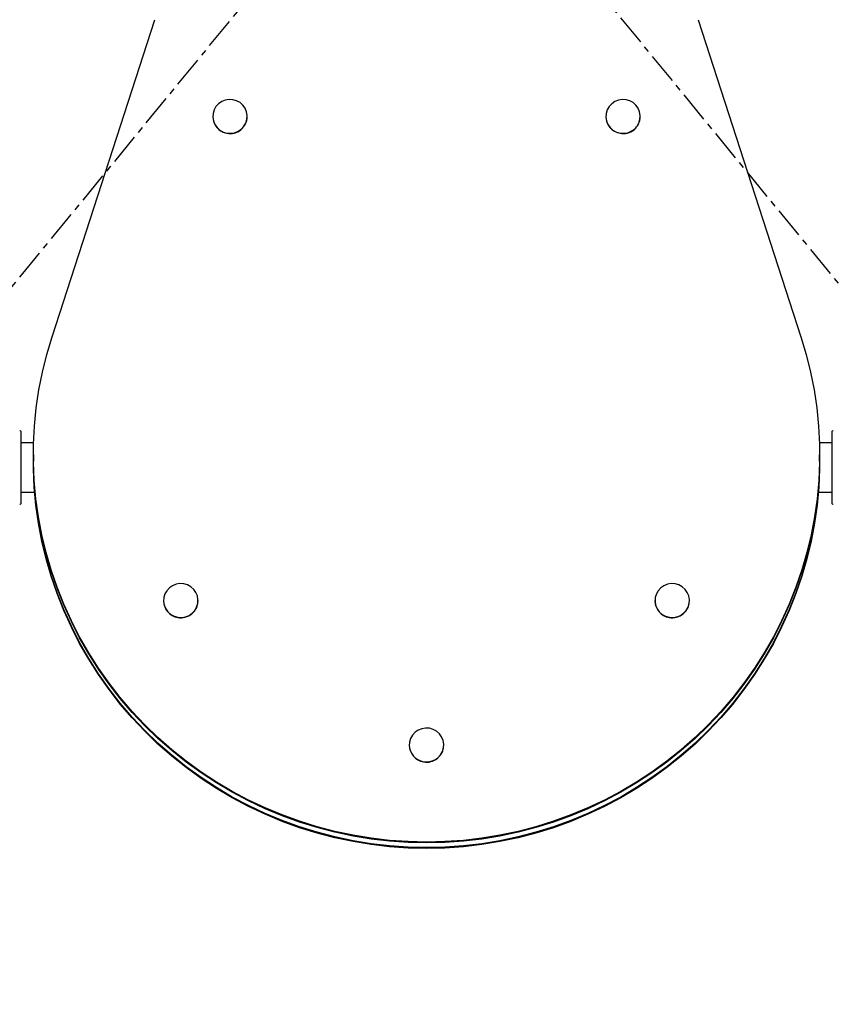
# Model space of a CAD drawing. Units: millimetres. Extents: x -2600 to 2600, y -3170 to 3170.
# Drawn here: x -166 to 166, y -498 to -97 of the extents above; entities that cross this region are included whole.
import ezdxf

# ---------------------------------------------------------------- set-up
doc = ezdxf.new("R2010")
doc.units = ezdxf.units.MM
doc.linetypes.add('CENTERX2', pattern=[20.32, 12.7, -2.54, 2.54, -2.54])

msp = doc.modelspace()

# ---------------------------------------------------------------- linework, layer by layer
at = {"color": 7, "linetype": 'CENTERX2'}
for p, q in [((2600, -3170), (-2600, 3170)), ((2600, 3170), (-2600, -3170))]:
    msp.add_line(p, q, dxfattribs=at)
at = {"color": 7, "linetype": 'Continuous', "lineweight": 25}
for p, q in [((-152.42, -226.31), (-110.59, -97.26)), ((110.59, -97.26), (152.42, -226.31)), ((-87, -136.61), (-87, -136.69)), ((-73, -136.69), (-73, -136.61)), ((73, -136.61), (73, -136.69)), ((87, -136.69), (87, -136.61)), ((-165, -293.84), (-165, -265.03)), ((165, -265.03), (165, -293.84)), ((-159.93, -269.44), (-165, -269.44)), ((165, -269.44), (159.93, -269.44)), ((-160, -274.23), (-160, -276.83)), ((160, -276.83), (160, -274.23)), ((-165, -289.44), (-159.49, -289.44)), ((159.49, -289.44), (165, -289.44)), ((-107, -333.57), (-107, -333.65)), ((-93, -333.65), (-93, -333.57)), ((93, -333.57), (93, -333.65)), ((107, -333.65), (107, -333.57)), ((-7, -392.32), (-7, -392.41)), ((7, -392.41), (7, -392.32))]:
    msp.add_line(p, q, dxfattribs=at)
at = {"color": 7, "linetype": 'Continuous', "lineweight": 25, "flags": 128}
for points in [[(-81.22, -143.4), (-79.65, -143.49), (-78.1, -143.24), (-76.65, -142.66), (-75.37, -141.78), (-74.32, -140.63), (-73.55, -139.29), (-73.11, -137.8), (-73.01, -136.26), (-73.26, -134.74), (-73.85, -133.31), (-74.75, -132.05), (-75.91, -131.01), (-77.28, -130.26), (-78.78, -129.82), (-80.35, -129.72), (-81.9, -129.97), (-83.35, -130.55), (-84.63, -131.44), (-85.68, -132.58), (-86.45, -133.93), (-86.89, -135.41), (-86.99, -136.95), (-86.74, -138.47), (-86.15, -139.9), (-85.25, -141.17), (-84.09, -142.21), (-82.72, -142.96), (-81.22, -143.4)], [(78.78, -143.4), (80.35, -143.49), (81.9, -143.24), (83.35, -142.66), (84.63, -141.78), (85.68, -140.63), (86.45, -139.29), (86.89, -137.8), (86.99, -136.26), (86.74, -134.74), (86.15, -133.31), (85.25, -132.05), (84.09, -131.01), (82.72, -130.26), (81.22, -129.82), (79.65, -129.72), (78.1, -129.97), (76.65, -130.55), (75.37, -131.44), (74.32, -132.58), (73.55, -133.93), (73.11, -135.41), (73.01, -136.95), (73.26, -138.47), (73.85, -139.9), (74.75, -141.17), (75.91, -142.21), (77.28, -142.96), (78.78, -143.4)], [(152.42, -226.31), (154.54, -233.42), (156.32, -240.61), (157.75, -247.88), (158.83, -255.21), (159.56, -262.58), (159.94, -269.97), (159.97, -277.38), (159.64, -284.77), (158.96, -292.15), (157.93, -299.48), (156.55, -306.76), (154.83, -313.97), (152.76, -321.09), (150.36, -328.1), (147.62, -335), (144.56, -341.76), (141.18, -348.37), (137.49, -354.82), (133.49, -361.1), (129.2, -367.17), (124.62, -373.05), (119.77, -378.71), (114.65, -384.13), (109.29, -389.31), (103.68, -394.24), (97.84, -398.91), (91.78, -403.3), (85.52, -407.4), (79.08, -411.21), (72.45, -414.72), (65.67, -417.91), (58.75, -420.79), (51.69, -423.35), (44.52, -425.57), (37.25, -427.47), (29.9, -429.02), (22.48, -430.23), (15.02, -431.1), (7.52, -431.62), (0, -431.8), (-7.52, -431.62), (-15.02, -431.1), (-22.48, -430.23), (-29.9, -429.02), (-37.25, -427.47), (-44.52, -425.57), (-51.69, -423.35), (-58.75, -420.79), (-65.67, -417.91), (-72.45, -414.72), (-79.08, -411.21), (-85.52, -407.4), (-91.78, -403.3), (-97.84, -398.91), (-103.68, -394.24), (-109.29, -389.31), (-114.65, -384.13), (-119.77, -378.71), (-124.62, -373.05), (-129.2, -367.17), (-133.49, -361.1), (-137.49, -354.82), (-141.18, -348.37), (-144.56, -341.76), (-147.62, -335), (-150.36, -328.1), (-152.76, -321.09), (-154.83, -313.97), (-156.55, -306.76), (-157.93, -299.48), (-158.96, -292.15), (-159.64, -284.77), (-159.97, -277.38), (-159.94, -269.97), (-159.56, -262.58), (-158.83, -255.21), (-157.75, -247.88), (-156.32, -240.61), (-154.54, -233.42), (-152.42, -226.31)], [(160, -274.58), (159.97, -277.72), (159.64, -285.12), (158.96, -292.49), (157.93, -299.83), (156.55, -307.11), (154.83, -314.31), (152.76, -321.43), (150.36, -328.45), (147.62, -335.35), (144.56, -342.11), (141.18, -348.72), (137.49, -355.17), (133.49, -361.44), (129.2, -367.52), (124.62, -373.4), (119.77, -379.05), (114.65, -384.48), (109.29, -389.66), (103.68, -394.59), (97.84, -399.25), (91.78, -403.64), (85.52, -407.75), (79.08, -411.56), (72.45, -415.06), (65.67, -418.26), (58.75, -421.14), (51.69, -423.7), (44.52, -425.92), (37.25, -427.81), (29.9, -429.37), (22.48, -430.58), (15.02, -431.45), (7.52, -431.97), (0, -432.14), (-7.52, -431.97), (-15.02, -431.45), (-22.48, -430.58), (-29.9, -429.37), (-37.25, -427.81), (-44.52, -425.92), (-51.69, -423.7), (-58.75, -421.14), (-65.67, -418.26), (-72.45, -415.06), (-79.08, -411.56), (-85.52, -407.75), (-91.78, -403.64), (-97.84, -399.25), (-103.68, -394.59), (-109.29, -389.66), (-114.65, -384.48), (-119.77, -379.05), (-124.62, -373.4), (-129.2, -367.52), (-133.49, -361.44), (-137.49, -355.17), (-141.18, -348.72), (-144.56, -342.11), (-147.62, -335.35), (-150.36, -328.45), (-152.76, -321.43), (-154.83, -314.31), (-156.55, -307.11), (-157.93, -299.83), (-158.96, -292.49), (-159.64, -285.12), (-159.97, -277.72), (-160, -274.58)], [(160, -274.58), (159.97, -277.72), (159.64, -285.12), (158.96, -292.49), (157.93, -299.83), (156.55, -307.11), (154.83, -314.31), (152.76, -321.43), (150.36, -328.45), (147.62, -335.35), (144.56, -342.11), (141.18, -348.72), (137.49, -355.17), (133.49, -361.44), (129.2, -367.52), (124.62, -373.4), (119.77, -379.05), (114.65, -384.48), (109.29, -389.66), (103.68, -394.59), (97.84, -399.25), (91.78, -403.64), (85.52, -407.75), (79.08, -411.56), (72.45, -415.06), (65.67, -418.26), (58.75, -421.14), (51.69, -423.7), (44.52, -425.92), (37.25, -427.81), (29.9, -429.37), (22.48, -430.58), (15.02, -431.45), (7.52, -431.97), (0, -432.14), (-7.52, -431.97), (-15.02, -431.45), (-22.48, -430.58), (-29.9, -429.37), (-37.25, -427.81), (-44.52, -425.92), (-51.69, -423.7), (-58.75, -421.14), (-65.67, -418.26), (-72.45, -415.06), (-79.08, -411.56), (-85.52, -407.75), (-91.78, -403.64), (-97.84, -399.25), (-103.68, -394.59), (-109.29, -389.66), (-114.65, -384.48), (-119.77, -379.05), (-124.62, -373.4), (-129.2, -367.52), (-133.49, -361.44), (-137.49, -355.17), (-141.18, -348.72), (-144.56, -342.11), (-147.62, -335.35), (-150.36, -328.45), (-152.76, -321.43), (-154.83, -314.31), (-156.55, -307.11), (-157.93, -299.83), (-158.96, -292.49), (-159.64, -285.12), (-159.97, -277.72), (-160, -274.58)], [(160, -276.49), (159.97, -279.63), (159.64, -287.03), (158.96, -294.4), (157.93, -301.74), (156.55, -309.02), (154.83, -316.22), (152.76, -323.34), (150.36, -330.36), (147.62, -337.26), (144.56, -344.02), (141.18, -350.63), (137.49, -357.08), (133.49, -363.35), (129.2, -369.43), (124.62, -375.31), (119.77, -380.96), (114.65, -386.39), (109.29, -391.57), (103.68, -396.5), (97.84, -401.16), (91.78, -405.55), (85.52, -409.66), (79.08, -413.47), (72.45, -416.97), (65.67, -420.17), (58.75, -423.05), (51.69, -425.61), (44.52, -427.83), (37.25, -429.72), (29.9, -431.28), (22.48, -432.49), (15.02, -433.36), (7.52, -433.88), (0, -434.05), (-7.52, -433.88), (-15.02, -433.36), (-22.48, -432.49), (-29.9, -431.28), (-37.25, -429.72), (-44.52, -427.83), (-51.69, -425.61), (-58.75, -423.05), (-65.67, -420.17), (-72.45, -416.97), (-79.08, -413.47), (-85.52, -409.66), (-91.78, -405.55), (-97.84, -401.16), (-103.68, -396.5), (-109.29, -391.57), (-114.65, -386.39), (-119.77, -380.96), (-124.62, -375.31), (-129.2, -369.43), (-133.49, -363.35), (-137.49, -357.08), (-141.18, -350.63), (-144.56, -344.02), (-147.62, -337.26), (-150.36, -330.36), (-152.76, -323.34), (-154.83, -316.22), (-156.55, -309.02), (-157.93, -301.74), (-158.96, -294.4), (-159.64, -287.03), (-159.97, -279.63), (-160, -276.49)], [(160, -276.49), (159.97, -279.63), (159.64, -287.03), (158.96, -294.4), (157.93, -301.74), (156.55, -309.02), (154.83, -316.22), (152.76, -323.34), (150.36, -330.36), (147.62, -337.26), (144.56, -344.02), (141.18, -350.63), (137.49, -357.08), (133.49, -363.35), (129.2, -369.43), (124.62, -375.31), (119.77, -380.96), (114.65, -386.39), (109.29, -391.57), (103.68, -396.5), (97.84, -401.16), (91.78, -405.55), (85.52, -409.66), (79.08, -413.47), (72.45, -416.97), (65.67, -420.17), (58.75, -423.05), (51.69, -425.61), (44.52, -427.83), (37.25, -429.72), (29.9, -431.28), (22.48, -432.49), (15.02, -433.36), (7.52, -433.88), (0, -434.05), (-7.52, -433.88), (-15.02, -433.36), (-22.48, -432.49), (-29.9, -431.28), (-37.25, -429.72), (-44.52, -427.83), (-51.69, -425.61), (-58.75, -423.05), (-65.67, -420.17), (-72.45, -416.97), (-79.08, -413.47), (-85.52, -409.66), (-91.78, -405.55), (-97.84, -401.16), (-103.68, -396.5), (-109.29, -391.57), (-114.65, -386.39), (-119.77, -380.96), (-124.62, -375.31), (-129.2, -369.43), (-133.49, -363.35), (-137.49, -357.08), (-141.18, -350.63), (-144.56, -344.02), (-147.62, -337.26), (-150.36, -330.36), (-152.76, -323.34), (-154.83, -316.22), (-156.55, -309.02), (-157.93, -301.74), (-158.96, -294.4), (-159.64, -287.03), (-159.97, -279.63), (-160, -276.49)], [(160, -276.83), (159.97, -279.98), (159.64, -287.38), (158.96, -294.75), (157.93, -302.09), (156.55, -309.37), (154.83, -316.57), (152.76, -323.69), (150.36, -330.71), (147.62, -337.6), (144.56, -344.37), (141.18, -350.98), (137.49, -357.43), (133.49, -363.7), (129.2, -369.78), (124.62, -375.65), (119.77, -381.31), (114.65, -386.74), (109.29, -391.92), (103.68, -396.85), (97.84, -401.51), (91.78, -405.9), (85.52, -410), (79.08, -413.81), (72.45, -417.32), (65.67, -420.52), (58.75, -423.4), (51.69, -425.95), (44.52, -428.18), (37.25, -430.07), (29.9, -431.63), (22.48, -432.84), (15.02, -433.71), (7.52, -434.23), (0, -434.4), (-7.52, -434.23), (-15.02, -433.71), (-22.48, -432.84), (-29.9, -431.63), (-37.25, -430.07), (-44.52, -428.18), (-51.69, -425.95), (-58.75, -423.4), (-65.67, -420.52), (-72.45, -417.32), (-79.08, -413.81), (-85.52, -410), (-91.78, -405.9), (-97.84, -401.51), (-103.68, -396.85), (-109.29, -391.92), (-114.65, -386.74), (-119.77, -381.31), (-124.62, -375.65), (-129.2, -369.78), (-133.49, -363.7), (-137.49, -357.43), (-141.18, -350.98), (-144.56, -344.37), (-147.62, -337.6), (-150.36, -330.71), (-152.76, -323.69), (-154.83, -316.57), (-156.55, -309.37), (-157.93, -302.09), (-158.96, -294.75), (-159.64, -287.38), (-159.97, -279.98), (-160, -276.83)], [(-101.22, -340.36), (-99.65, -340.45), (-98.1, -340.21), (-96.65, -339.62), (-95.37, -338.74), (-94.32, -337.59), (-93.55, -336.25), (-93.11, -334.77), (-93.01, -333.23), (-93.26, -331.7), (-93.85, -330.27), (-94.75, -329.01), (-95.91, -327.97), (-97.28, -327.22), (-98.78, -326.78), (-100.35, -326.68), (-101.9, -326.93), (-103.35, -327.52), (-104.63, -328.4), (-105.68, -329.55), (-106.45, -330.89), (-106.89, -332.37), (-106.99, -333.91), (-106.74, -335.44), (-106.15, -336.87), (-105.25, -338.13), (-104.09, -339.17), (-102.72, -339.92), (-101.22, -340.36)], [(98.78, -340.36), (100.35, -340.45), (101.9, -340.21), (103.35, -339.62), (104.63, -338.74), (105.68, -337.59), (106.45, -336.25), (106.89, -334.77), (106.99, -333.23), (106.74, -331.7), (106.15, -330.27), (105.25, -329.01), (104.09, -327.97), (102.72, -327.22), (101.22, -326.78), (99.65, -326.68), (98.1, -326.93), (96.65, -327.52), (95.37, -328.4), (94.32, -329.55), (93.55, -330.89), (93.11, -332.37), (93.01, -333.91), (93.26, -335.44), (93.85, -336.87), (94.75, -338.13), (95.91, -339.17), (97.28, -339.92), (98.78, -340.36)], [(-1.22, -399.11), (0.35, -399.21), (1.9, -398.96), (3.35, -398.37), (4.63, -397.49), (5.68, -396.34), (6.45, -395), (6.89, -393.52), (6.99, -391.98), (6.74, -390.45), (6.15, -389.02), (5.25, -387.76), (4.09, -386.72), (2.72, -385.97), (1.22, -385.53), (-0.35, -385.44), (-1.9, -385.68), (-3.35, -386.27), (-4.63, -387.15), (-5.68, -388.3), (-6.45, -389.64), (-6.89, -391.12), (-6.99, -392.66), (-6.74, -394.19), (-6.15, -395.62), (-5.25, -396.88), (-4.09, -397.92), (-2.72, -398.67), (-1.22, -399.11)]]:
    msp.add_lwpolyline(points, dxfattribs=at)
at = {"color": 7, "linetype": 'Continuous', "lineweight": 25}
for centre, radius, start, end in [((-80.07, -136.65), 6.93, 180.3572, 260.5078), ((-79.97, -136.63), 6.97, 259.6654, 359.472), ((79.93, -136.65), 6.93, 180.3572, 260.5078), ((80.03, -136.63), 6.97, 259.6654, 359.472), ((-165.5, -265.03), 0.5, 0, 100), ((165.5, -265.03), 0.5, 80, 180), ((-165.5, -293.84), 0.5, 260, 360), ((165.5, -293.84), 0.5, 180, 280), ((-100.07, -333.61), 6.93, 180.3572, 260.5078), ((-99.97, -333.59), 6.97, 259.6654, 359.472), ((99.93, -333.61), 6.93, 180.3572, 260.5078), ((100.03, -333.59), 6.97, 259.6654, 359.472), ((-0.07, -392.36), 6.93, 180.3572, 260.5078), ((0.03, -392.34), 6.97, 259.6654, 359.472)]:
    msp.add_arc(centre, radius, start, end, dxfattribs=at)

doc.saveas('drawing.dxf')
